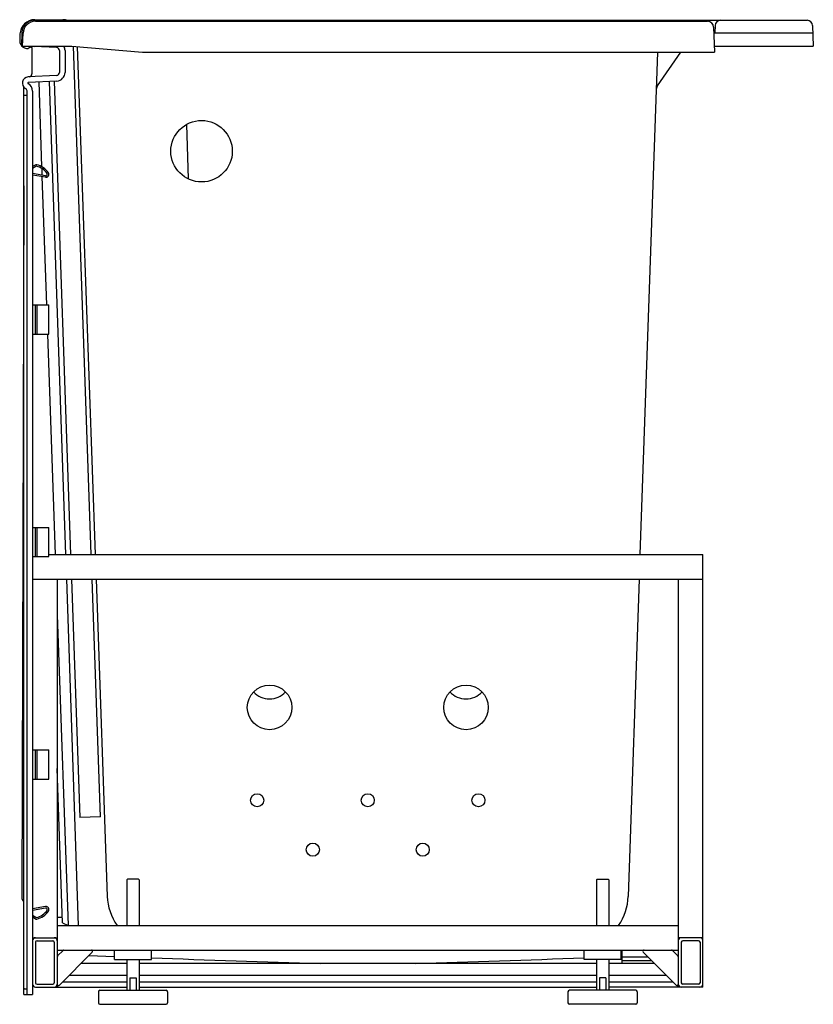
# Model space of a CAD drawing. Extents: x 3383.9 to 3416, y 85.8 to 125.7.
import ezdxf

# ---------------------------------------------------------------- set-up
doc = ezdxf.new("R2010")
doc.units = 0
doc.header["$LTSCALE"] = 0.64311
doc.layers.get('0').update_dxf_attribs({"color": 255, "linetype": 'CONTINUOUS'})
doc.layers.get('DEFPOINTS').update_dxf_attribs({"linetype": 'CONTINUOUS'})
doc.styles.get("Standard").update_dxf_attribs({"font": 'txt', "width": 0.8})

msp = doc.modelspace()

# ---------------------------------------------------------------- linework, layer by layer
for p, q in [((3384.472, 125.648), (3415.746, 125.648)), ((3384.495, 125.674), (3385.63, 125.674)), ((3384.52, 125.608), (3411.708, 125.608)), ((3383.895, 125.096), (3383.884, 124.799)), ((3383.973, 125.165), (3383.953, 124.608)), ((3384.002, 124.608), (3384.02, 125.125)), ((3411.958, 125.367), (3411.993, 124.358)), ((3411.965, 125.148), (3415.974, 125.148)), ((3412.022, 125.437), (3412.012, 125.148)), ((3415.964, 125.437), (3415.993, 124.608)), ((3383.953, 124.608), (3385.993, 124.608)), ((3384.38, 124.552), (3384.38, 123.484)), ((3385.375, 124.548), (3384.476, 124.595)), ((3385.493, 124.423), (3385.493, 123.543)), ((3385.718, 124.423), (3385.718, 123.543)), ((3385.993, 124.608), (3388.851, 124.358)), ((3386.779, 104.035), (3386.06, 124.602)), ((3386.946, 104.035), (3386.228, 124.587)), ((3388.851, 124.358), (3411.993, 124.358)), ((3408.989, 104.035), (3409.699, 124.358)), ((3409.683, 122.993), (3410.639, 124.358)), ((3411.984, 124.608), (3415.993, 124.608)), ((3385.375, 123.418), (3384.23, 123.358)), ((3385.386, 123.193), (3384.242, 123.133)), ((3384.652, 123.155), (3384.772, 119.73)), ((3385.752, 104.035), (3385.092, 123.178)), ((3385.274, 123.187), (3385.943, 104.035)), ((3384.055, 86.233), (3384.055, 122.902)), ((3384.18, 86.233), (3384.18, 122.799)), ((3384.405, 122.784), (3384.405, 86.233)), ((3384.085, 122.627), (3384.055, 122.597)), ((3384.085, 122.627), (3384.18, 122.627)), ((3390.627, 121.433), (3390.704, 119.231)), ((3384.505, 119.795), (3384.405, 119.732)), ((3384.539, 119.741), (3384.405, 119.659)), ((3384.774, 119.656), (3384.784, 119.385)), ((3384.93, 119.359), (3384.405, 119.453)), ((3384.931, 119.299), (3384.405, 119.389)), ((3384.786, 119.324), (3384.967, 114.137)), ((3384.055, 118.948), (3383.973, 90.124)), ((3384.405, 114.137), (3385.068, 114.137)), ((3384.505, 114.137), (3384.505, 112.957)), ((3384.577, 114.137), (3384.577, 112.957)), ((3385.068, 112.957), (3385.068, 114.137)), ((3384.405, 112.957), (3385.068, 112.957)), ((3385.008, 112.957), (3385.32, 104.035)), ((3384.405, 105.137), (3385.068, 105.137)), ((3384.505, 105.137), (3384.505, 103.957)), ((3384.577, 105.137), (3384.577, 103.957)), ((3385.068, 103.957), (3385.068, 105.137)), ((3385.068, 104.035), (3411.53, 104.035)), ((3411.53, 86.535), (3411.53, 104.035)), ((3384.405, 103.957), (3385.068, 103.957)), ((3384.405, 103.035), (3411.53, 103.035)), ((3385.405, 103.035), (3385.405, 86.535)), ((3386.27, 89.035), (3385.787, 103.035)), ((3385.978, 103.035), (3386.315, 93.393)), ((3387.149, 93.422), (3386.814, 103.035)), ((3386.981, 103.035), (3387.429, 90.209)), ((3408.954, 103.035), (3408.506, 90.209)), ((3410.53, 103.035), (3410.53, 86.535)), ((3385.405, 101.602), (3385.844, 89.035)), ((3384.405, 96.137), (3385.068, 96.137)), ((3384.505, 96.137), (3384.505, 94.957)), ((3384.577, 96.137), (3384.577, 94.957)), ((3385.068, 94.957), (3385.068, 96.137)), ((3385.62, 89.141), (3385.405, 95.388)), ((3384.405, 94.957), (3385.068, 94.957)), ((3387.149, 93.422), (3386.315, 93.393)), ((3388.248, 90.91), (3388.218, 90.88)), ((3388.218, 90.88), (3388.218, 89.035)), ((3388.688, 90.91), (3388.248, 90.91)), ((3388.688, 90.91), (3388.718, 90.88)), ((3388.718, 90.88), (3388.718, 89.035)), ((3407.248, 90.91), (3407.218, 90.88)), ((3407.218, 90.88), (3407.218, 89.035)), ((3407.248, 90.91), (3407.688, 90.91)), ((3407.688, 90.91), (3407.718, 90.88)), ((3407.718, 90.88), (3407.718, 89.035)), ((3384.931, 89.795), (3384.405, 89.704)), ((3384.93, 89.735), (3384.405, 89.641)), ((3384.539, 89.352), (3384.405, 89.435)), ((3384.505, 89.299), (3384.405, 89.362)), ((3385.612, 89.351), (3385.405, 89.351)), ((3385.405, 89.035), (3410.53, 89.035)), ((3385.62, 89.141), (3385.844, 89.035)), ((3384.405, 88.535), (3385.405, 88.535)), ((3411.53, 88.535), (3410.53, 88.535)), ((3384.525, 88.355), (3384.525, 86.715)), ((3384.585, 88.415), (3385.225, 88.415)), ((3385.285, 88.355), (3385.285, 86.715)), ((3385.405, 88.035), (3410.53, 88.035)), ((3387.718, 87.66), (3387.718, 88.035)), ((3389.218, 87.66), (3389.218, 88.035)), ((3406.718, 87.66), (3406.718, 88.035)), ((3408.218, 87.66), (3408.218, 88.035)), ((3408.263, 87.493), (3408.263, 88.035)), ((3410.65, 88.355), (3410.65, 86.715)), ((3411.35, 88.415), (3410.71, 88.415)), ((3411.41, 88.355), (3411.41, 86.715)), ((3385.64, 88.02), (3385.42, 87.799)), ((3386.82, 87.949), (3385.49, 86.62)), ((3386.688, 87.818), (3387.718, 87.781)), ((3387.718, 87.66), (3389.218, 87.66)), ((3388.218, 87.66), (3388.218, 86.41)), ((3388.718, 87.66), (3388.718, 86.41)), ((3408.218, 87.66), (3406.718, 87.66)), ((3407.218, 87.66), (3407.218, 86.41)), ((3407.718, 87.66), (3407.718, 86.41)), ((3408.263, 87.765), (3409.3, 87.765)), ((3409.115, 87.949), (3410.445, 86.62)), ((3410.295, 88.02), (3410.515, 87.799)), ((3388.218, 87.493), (3386.364, 87.493)), ((3407.218, 87.493), (3388.718, 87.493)), ((3409.572, 87.493), (3407.718, 87.493)), ((3408.263, 87.609), (3409.455, 87.609)), ((3385.891, 87.021), (3388.218, 87.021)), ((3388.34, 86.91), (3388.34, 86.41)), ((3388.34, 86.91), (3388.595, 86.91)), ((3388.595, 86.91), (3388.595, 86.41)), ((3388.718, 87.021), (3407.218, 87.021)), ((3407.595, 86.91), (3407.34, 86.91)), ((3407.34, 86.91), (3407.34, 86.41)), ((3407.595, 86.91), (3407.595, 86.41)), ((3407.718, 87.021), (3410.044, 87.021)), ((3384.055, 86.497), (3384.085, 86.467)), ((3384.085, 86.467), (3384.18, 86.467)), ((3384.53, 86.535), (3388.218, 86.535)), ((3384.585, 86.655), (3385.225, 86.655)), ((3385.617, 86.747), (3388.218, 86.747)), ((3388.718, 86.747), (3407.218, 86.747)), ((3388.718, 86.535), (3407.218, 86.535)), ((3407.718, 86.747), (3410.318, 86.747)), ((3411.53, 86.535), (3407.718, 86.535)), ((3411.35, 86.655), (3410.71, 86.655)), ((3384.055, 86.233), (3384.405, 86.233)), ((3387.068, 86.35), (3387.068, 85.908)), ((3387.128, 86.41), (3389.808, 86.41)), ((3389.868, 86.35), (3389.868, 85.908)), ((3406.068, 86.35), (3406.068, 85.908)), ((3408.808, 86.41), (3406.128, 86.41)), ((3408.868, 86.35), (3408.868, 85.908)), ((3387.128, 85.848), (3389.808, 85.848)), ((3408.808, 85.848), (3406.128, 85.848))]:
    msp.add_line(p, q)
for centre, radius in [((3391.243, 120.352), 1.244), ((3393.993, 97.852), 0.901), ((3401.942, 97.852), 0.901), ((3393.493, 94.097), 0.265), ((3397.968, 94.097), 0.264), ((3402.442, 94.097), 0.265), ((3395.743, 92.097), 0.265), ((3400.192, 92.097), 0.265)]:
    msp.add_circle(centre, radius)
for centre, radius, start, end in [((3384.495, 125.074), 0.6, 90, 177.8365), ((3384.472, 125.148), 0.5, 90, 178), ((3384.52, 125.108), 0.5, 90, 178), ((3385.589, 124.547), 1.127, 77.5065, 87.8928), ((3411.708, 125.358), 0.25, 2, 90), ((3412.24, 125.43), 0.218, 90, 178), ((3415.746, 125.43), 0.218, 2, 90), ((3384.209, 124.831), 0.326, 185.6769, 218.6514), ((3384.209, 124.831), 0.326, 223.2364, 233.5868), ((3384.198, 124.822), 0.313, 234.0332, 262.9416), ((3384.133, 126.198), 1.687, 270.9338, 272.7776), ((3384.215, 124.589), 0.0755, 269.5944, 293.0349), ((3384.505, 123.924), 0.65, 110.8942, 113.6317), ((3384.441, 124.064), 0.496, 97.0624, 109.7752), ((3384.255, 124.552), 0.125, 0, 26.6579), ((3384.273, 124.472), 0.125, 31.3682, 41.6548), ((3384.489, 124.845), 0.25, 251.6161, 267), ((3385.368, 124.423), 0.125, 360, 87), ((3385.368, 124.423), 0.35, 0, 31.7854), ((3384.255, 123.484), 0.125, 273, 0), ((3385.368, 123.543), 0.125, 273, 0), ((3385.368, 123.543), 0.35, 273, 0), ((3384.243, 123.108), 0.25, 93, 239.9119), ((3384.243, 123.108), 0.025, 93, 239.9117), ((3384.055, 122.784), 0.35, 0, 59.9117), ((3383.93, 122.902), 0.125, 0, 33.4189), ((3384.052, 122.781), 0.129, 8.2561, 59.539), ((3409.847, 122.878), 0.2, 145, 177.9999), ((3384.555, 119.716), 0.093, 76.2582, 122.122), ((3384.555, 119.716), 0.03, 76.2557, 121.6157), ((3384.387, 119.029), 0.737, 35.0324, 76.2557), ((3384.387, 119.029), 0.8, 34.2886, 76.2582), ((3384.941, 119.418), 0.06, 259.807, 35.0324), ((3384.951, 119.414), 0.117, 260.2311, 34.2886), ((3393.993, 99.109), 0.907, 224.2048, 315.7897), ((3401.942, 99.109), 0.907, 224.2103, 315.7952), ((3384.253, 90.19), 0.287, 193.3463, 226.5999), ((3389.626, 90.289), 2.198, 182.1039, 214.8038), ((3406.309, 90.289), 2.198, 325.1962, 357.8961), ((3384.387, 90.065), 0.737, 283.7443, 324.9676), ((3384.941, 89.676), 0.06, 324.9676, 100.193), ((3384.951, 89.68), 0.117, 325.7114, 99.7689), ((3384.555, 89.378), 0.093, 237.878, 283.7418), ((3384.555, 89.378), 0.03, 238.3843, 283.7443), ((3384.387, 90.065), 0.8, 283.7418, 325.7114), ((3384.53, 88.41), 0.125, 90, 180), ((3385.28, 88.41), 0.125, 360, 90), ((3410.655, 88.41), 0.125, 90, 180), ((3411.405, 88.41), 0.125, 360, 90), ((3384.585, 88.355), 0.06, 90, 180), ((3385.225, 88.355), 0.06, 0, 90), ((3385.676, 87.985), 0.05, 90, 135), ((3386.784, 87.985), 0.05, 315, 90), ((3409.151, 87.985), 0.05, 90, 225), ((3410.259, 87.985), 0.05, 45, 90), ((3410.71, 88.355), 0.06, 90, 180), ((3411.35, 88.355), 0.06, 0, 90), ((3385.455, 87.764), 0.05, 135, 180), ((3415.413, 752.375), 665.164, 267.743019, 268.332344), ((3380.522, 752.375), 665.164, 271.667656, 272.256981), ((3410.48, 87.764), 0.05, 0, 45), ((3384.53, 86.66), 0.125, 180, 270), ((3384.585, 86.715), 0.06, 180, 270), ((3385.225, 86.715), 0.06, 270, 0), ((3385.28, 86.66), 0.125, 270, 0), ((3385.455, 86.655), 0.05, 180, 315), ((3410.48, 86.655), 0.05, 225, 0), ((3410.655, 86.66), 0.125, 180, 270), ((3410.71, 86.715), 0.06, 180, 270), ((3411.35, 86.715), 0.06, 270, 360), ((3411.405, 86.66), 0.125, 270, 0), ((3387.128, 86.35), 0.06, 90, 180), ((3389.808, 86.35), 0.06, 0, 90), ((3406.128, 86.35), 0.06, 90, 180), ((3408.808, 86.35), 0.06, 0, 90), ((3387.128, 85.908), 0.06, 180, 270), ((3389.808, 85.908), 0.06, 270, 360), ((3406.128, 85.908), 0.06, 180, 270), ((3408.808, 85.908), 0.06, 270, 360)]:
    msp.add_arc(centre, radius, start, end)

# ---------------------------------------------------------------- texts
at = {"layer": 'DEFPOINTS'}
for tag, p, s in [('MODELNUMBER', (3415.983, 85.846), 'K-156T-RCP'), ('TRADENAME', (3415.983, 85.844), 'BELAY'), ('PRODUCT', (3415.983, 85.843), 'BATH')]:
    msp.add_attdef(tag, p, s, height=0.001, dxfattribs=at)

doc.saveas('drawing.dxf')
